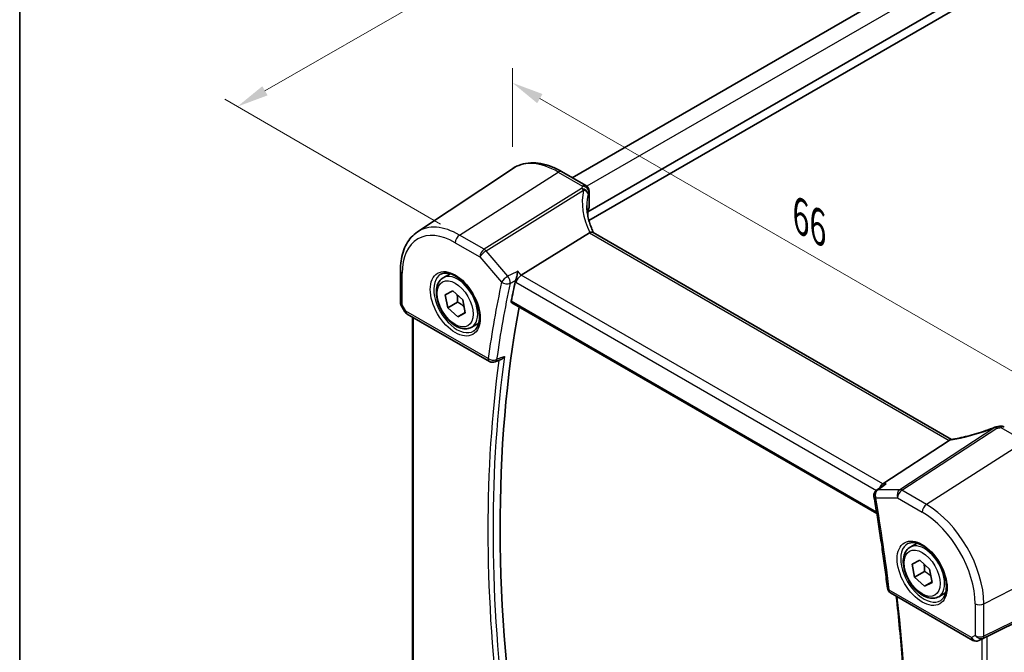
# Model space of a CAD drawing. Units: millimetres. Extents: x 14 to 2205, y 8 to 430.
# Drawn here: x 14 to 92, y 133 to 183 of the extents above; entities that cross this region are included whole.
import ezdxf

# ---------------------------------------------------------------- set-up
doc = ezdxf.new("R2010")
doc.units = ezdxf.units.MM
doc.layers.get('Defpoints').update_dxf_attribs({"lineweight": 25})
for name, color, linetype, lineweight in [('Border (ISO)', 7, 'Continuous', 35), ('Dimension (ISO)', 7, 'Continuous', 18), ('Visible (ISO)', 7, 'Continuous', 35), ('Visible Narrow (ISO)', 7, 'Continuous', 25)]:
    doc.layers.add(name, color=color, linetype=linetype, lineweight=lineweight)
doc.styles.add('Note Text (TK)', font='txt')
doc.dimstyles.new('Default - Method 1b (TK)', dxfattribs={"dimtxt": 2.5, "dimasz": 2.5, "dimexe": 1, "dimexo": 1.5, "dimgap": 1, "dimtad": 1, "dimtoh": 1, "dimrnd": 1e-08, "dimdsep": 46, "dimtxsty": 'Note Text (TK)', "dimcen": 0.09, "dimdle": 5, "dimclrd": 100, "dimclre": 100, "dimclrt": 7, "dimadec": 1, "dimazin": 1, "dimtfac": 1, "dimtmove": 0, "dimatfit": 3, "dimfxl": 1, "dimtolj": 1, "dimlwd": -1, "dimlwe": -1, "dimarcsym": 0})

# ---------------------------------------------------------------- blocks, each defined once
blk = doc.blocks.new('図面枠 tk図枠')
at = {"layer": 'Border (ISO)'}
blk.add_line((14.5, 289), (14.5, 8), dxfattribs=at)
blk = doc.blocks.new('*D9')
at = {"layer": 'Defpoints', "color": 0}
for p in [(125.324, 208.766), (31.647, 176.135), (49.133, 166.015)]:
    blk.add_point(p, dxfattribs=at)
at = {"layer": 'Dimension (ISO)', "color": 100}
for p, q in [((123.824, 209.634), (105.961, 219.972)), ((104.793, 218.148), (33.815, 177.38)), ((47.633, 166.883), (30.647, 176.714))]:
    blk.add_line(p, q, dxfattribs=at)
for points in [[(104.586, 218.509), (105.001, 217.787), (106.961, 219.393)], [(33.607, 177.741), (34.022, 177.019), (31.647, 176.135)]]:
    blk.add_solid(points, dxfattribs=at)
at = {"layer": 'Dimension (ISO)', "color": 7, "insert": (66.024, 198.467), "char_height": 2.5, "attachment_point": 4, "rotation": 29.87171, "style": 'Note Text (TK)'}
blk.add_mtext('\\A1;{\\H0.816x;\\Q-30.068;\\W0.816; \\H2.4873;107}', dxfattribs=at)
blk = doc.blocks.new('*D11')
at = {"layer": 'Defpoints', "color": 0}
for p in [(53.298, 178.012), (53.298, 171.243), (98.611, 141.208)]:
    blk.add_point(p, dxfattribs=at)
at = {"layer": 'Dimension (ISO)', "color": 100}
for p, q in [((53.298, 172.975), (53.298, 179.167)), ((96.446, 153.101), (55.464, 176.762)), ((98.611, 142.94), (98.611, 153.006))]:
    blk.add_line(p, q, dxfattribs=at)
for points in [[(55.672, 177.123), (55.255, 176.402), (53.298, 178.012)], [(96.655, 153.462), (96.238, 152.74), (98.611, 151.851)]]:
    blk.add_solid(points, dxfattribs=at)
at = {"layer": 'Dimension (ISO)', "color": 7, "insert": (75.546, 167.759), "char_height": 2.5, "attachment_point": 4, "rotation": 330, "style": 'Note Text (TK)'}
blk.add_mtext('\\A1;{\\Q-30.000;\\W0.816;\\H0.816x; \\fＭＳ Ｐゴシック|b0|i0;\\H2.4873;66}', dxfattribs=at)

msp = doc.modelspace()

# ---------------------------------------------------------------- linework, layer by layer
at = {"layer": 'Visible (ISO)'}
for p, q in [((115.4051, 203.6731), (58.0072, 170.5344)), ((118.8163, 202.2485), (59.2293, 167.8459)), ((118.9077, 201.5664), (59.3241, 167.1658)), ((45.8191, 166.2591), (53.2985, 171.2426)), ((57.18, 171.012), (59.0919, 169.9081)), ((59.3419, 169.4751), (59.3419, 168.2001)), ((59.2293, 167.8459), (59.2293, 167.5883)), ((59.3599, 166.1894), (53.991, 162.8445)), ((87.8887, 149.9093), (59.6552, 166.21)), ((44.4823, 163.2102), (44.4823, 160.6778)), ((47.8501, 162.6495), (48.4014, 162.9678)), ((48.0147, 161.3164), (48.6054, 161.6263)), ((48.2077, 160.2889), (48.0147, 161.3164)), ((48.6054, 161.6263), (49.3889, 160.9088)), ((44.5254, 160.5171), (44.8402, 159.9718)), ((48.9855, 160.7379), (48.2077, 160.2889)), ((49.3889, 160.9088), (49.5818, 159.8813)), ((53.2453, 160.6753), (82.0007, 144.0733)), ((45.0232, 159.7888), (51.4938, 156.053)), ((48.9912, 159.5713), (48.2077, 160.2889)), ((49.5766, 159.9093), (48.9912, 159.5713)), ((49.5818, 159.8813), (48.9912, 159.5713)), ((45.4303, 132.2743), (45.4303, 159.5538)), ((50.1001, 158.7523), (50.6514, 159.0707)), ((51.9304, 156.0222), (52.387, 156.2059)), ((87.6971, 149.8289), (82.4594, 146.4082)), ((82.5111, 146.2934), (81.978, 145.9146)), ((84.6196, 141.4205), (85.171, 141.7389)), ((84.7843, 140.0874), (85.3749, 140.3974)), ((85.3749, 140.3974), (86.1585, 139.6799)), ((84.9772, 139.06), (84.7843, 140.0874)), ((86.1585, 139.6799), (86.3514, 138.6524)), ((85.755, 139.509), (84.9772, 139.06)), ((85.7608, 138.3424), (84.9772, 139.06)), ((86.3461, 138.6804), (85.7608, 138.3424)), ((86.3514, 138.6524), (85.7608, 138.3424)), ((98.2578, 138.1551), (90.6751, 134.3938)), ((83.0795, 137.817), (89.55, 134.0812)), ((86.8696, 137.5234), (87.421, 137.8418)), ((90.4289, 134.2658), (90.0203, 134.0654))]:
    msp.add_line(p, q, dxfattribs=at)
for centre, start, end in [((58.8419, 169.4751), 0, 60), ((45.2732, 160.2218), 210, 240), ((51.7438, 156.4861), 240, 291.920977), ((91.4776, 150.4009), 98.676549, 111.178465), ((91.7877, 150.4539), 60, 100.739454), ((82.2677, 145.507), 125.398543, 189.766629), ((83.3295, 138.25), 186.841483, 240), ((89.8, 134.5142), 240, 296.132973)]:
    msp.add_arc(centre, 0.5, start, end, dxfattribs=at)
for centre, major_axis, ratio, start_param, end_param in [((64.1619, 167.4979), (4.9979, 0.2395), 0.6067281, 2.8559525, 2.9481174), ((58.8419, 168.185), (-0.4998, -0.024), 0.6067281, 2.8559525, 3.1125231), ((60.0867, 165.3835), (-0.7529, 0.7857), 0.3799393, 6.1097758, 6.2035872), ((53.9262, 162.4956), (-0.322, -0.3899), 0.4311662, 4.0517886, 5.5702251), ((135.4483, 94.2415), (59.3146, -102.7359), 0.5773503, 3.710483, 3.7287588), ((136.1554, 94.6497), (-59.2708, 102.6601), 0.5773503, 0.5966825, 0.9806612), ((90.3818, 153.7209), (5.0029, 0.236), 0.5823635, 4.8902479, 4.9503167), ((87.0073, 149.8409), (0.7725, 0.0991), 0.2658489, 5.781032, 5.8748434), ((82.5613, 145.9631), (0.1318, 0.4917), 0.6885003, 0.6553261, 1.4801526), ((90.4743, 134.277), (0.3, 0.1606), 0.0332701, 0.8199497, 1.64593)]:
    msp.add_ellipse(centre, major_axis=major_axis, ratio=ratio, start_param=start_param, end_param=end_param, dxfattribs=at)
for points, knots in [([(57.18, 171.012), (56.9085, 171.1687), (56.6344, 171.3012), (56.0864, 171.5125), (55.8124, 171.5915), (55.2701, 171.6908), (55.0017, 171.7111), (54.4783, 171.6883), (54.2232, 171.6449), (53.7383, 171.4921), (53.5087, 171.3826), (53.2985, 171.2426)], [4.71238898, 4.71238898, 4.71238898, 4.71238898, 4.87688189, 4.87688189, 5.0413748, 5.0413748, 5.20586771, 5.20586771, 5.37036062, 5.37036062, 5.53485353, 5.53485353, 5.53485353, 5.53485353]), ([(59.6948, 166.1871), (59.6297, 166.3206), (59.5703, 166.4549), (59.4577, 166.7378), (59.4059, 166.8865), (59.3171, 167.1828), (59.28, 167.3305), (59.2208, 167.6234), (59.1987, 167.7686), (59.1692, 168.0551), (59.1619, 168.1964), (59.1619, 168.3352)], [-1.36690726, -1.36690726, -1.36690726, -1.36690726, -1.28105282, -1.28105282, -1.18630298, -1.18630298, -1.09155314, -1.09155314, -0.9968033, -0.9968033, -0.90205346, -0.90205346, -0.90205346, -0.90205346]), ([(44.4823, 163.2102), (44.4823, 163.472), (44.4993, 163.7265), (44.5684, 164.2158), (44.6205, 164.4508), (44.7613, 164.8964), (44.85, 165.107), (45.0648, 165.4977), (45.1909, 165.6777), (45.4794, 165.9994), (45.6417, 166.1409), (45.8191, 166.2591)], [0, 0, 0, 0, 0.14966636, 0.14966636, 0.29933271, 0.29933271, 0.44899907, 0.44899907, 0.59866542, 0.59866542, 0.74833178, 0.74833178, 0.74833178, 0.74833178]), ([(59.6552, 166.21), (59.6257, 166.227), (59.5891, 166.2355), (59.5014, 166.2354), (59.4505, 166.2253), (59.3966, 166.2067)], [0.033060291, 0.033060291, 0.033060291, 0.033060291, 0.048084782, 0.048084782, 0.06422435, 0.06422435, 0.06422435, 0.06422435]), ([(47.6767, 162.9302), (47.8184, 163.0041), (47.9887, 163.0341), (48.3536, 162.9919), (48.5388, 162.934), (48.9146, 162.7433), (49.1043, 162.6138), (49.4737, 162.2931), (49.6533, 162.1018), (49.983, 161.6755), (50.1327, 161.4403), (50.3857, 160.9512), (50.4887, 160.6973), (50.6374, 160.199), (50.6832, 159.9545), (50.7151, 159.5025), (50.7016, 159.2947), (50.6222, 158.9351), (50.5562, 158.7843), (50.4095, 158.5814), (50.3375, 158.5134), (50.2565, 158.4619)], [0.8100934, 0.8100934, 0.8100934, 0.8100934, 1.1904793, 1.1904793, 1.5104672, 1.5104672, 1.817431, 1.817431, 2.1258695, 2.1258695, 2.4363318, 2.4363318, 2.7472266, 2.7472266, 3.0567903, 3.0567903, 3.3640185, 3.3640185, 3.6737773, 3.6737773, 3.9022956, 3.9022956, 3.9022956, 3.9022956]), ([(53.7174, 163.1605), (53.7172, 163.1593), (53.7171, 163.1582), (53.7094, 163.0962), (53.6993, 163.0303), (53.6751, 162.8965), (53.661, 162.8281), (53.6293, 162.6925), (53.6116, 162.6248), (53.5776, 162.5113), (53.5619, 162.4645), (53.546, 162.4236)], [-0.000417533, -0.000417533, -0.000417533, -0.000417533, 0, 0, 0.022311236, 0.022311236, 0.043582989, 0.043582989, 0.064371202, 0.064371202, 0.080554371, 0.080554371, 0.080554371, 0.080554371]), ([(50.1001, 158.7523), (49.9786, 158.6822), (49.8411, 158.6409), (49.5445, 158.6159), (49.3847, 158.6367), (49.0467, 158.7399), (48.8684, 158.8301), (48.5192, 159.0708), (48.3488, 159.2234), (48.0366, 159.5715), (47.8947, 159.7667), (47.6516, 160.1804), (47.5503, 160.3987), (47.3974, 160.8398), (47.3461, 161.0625), (47.3011, 161.4935), (47.3078, 161.7017), (47.3863, 162.0789), (47.4569, 162.2494), (47.6405, 162.4962), (47.7381, 162.5848), (47.8501, 162.6495)], [4.1655152, 4.1655152, 4.1655152, 4.1655152, 4.430546, 4.430546, 4.7195114, 4.7195114, 5.0475572, 5.0475572, 5.3866201, 5.3866201, 5.7230837, 5.7230837, 6.0579357, 6.0579357, 6.3941641, 6.3941641, 6.7331693, 6.7331693, 7.0628625, 7.0628625, 7.3071078, 7.3071078, 7.3071078, 7.3071078]), ([(44.5254, 160.5171), (44.52, 160.5265), (44.5149, 160.5363), (44.5058, 160.5567), (44.5017, 160.5674), (44.4946, 160.589), (44.4916, 160.6001), (44.4869, 160.6225), (44.4851, 160.6337), (44.4828, 160.656), (44.4823, 160.667), (44.4823, 160.6778)], [-0.95531662, -0.95531662, -0.95531662, -0.95531662, -0.92133293, -0.92133293, -0.88734924, -0.88734924, -0.85336554, -0.85336554, -0.81938185, -0.81938185, -0.78539816, -0.78539816, -0.78539816, -0.78539816]), ([(53.2453, 160.6753), (53.2445, 160.6757), (53.2438, 160.6762), (53.2265, 160.6869), (53.214, 160.7038), (53.2023, 160.7466), (53.2025, 160.7722), (53.2076, 160.7985)], [0.02213845, 0.02213845, 0.02213845, 0.02213845, 0.022652199, 0.022652199, 0.034087196, 0.034087196, 0.04499646, 0.04499646, 0.04499646, 0.04499646]), ([(52.387, 156.2059), (52.4352, 156.2253), (52.4833, 156.2549), (52.5845, 156.336), (52.6367, 156.3922), (52.6815, 156.4556), (52.6822, 156.4566), (52.683, 156.4576)], [-0.041677948, -0.041677948, -0.041677948, -0.041677948, -0.023258405, -0.023258405, 0, 0, 0.000378557, 0.000378557, 0.000378557, 0.000378557]), ([(91.297, 150.8671), (91.0634, 150.7766), (90.8265, 150.69), (90.3508, 150.5266), (90.1119, 150.4496), (89.6367, 150.3068), (89.4004, 150.241), (88.9349, 150.1215), (88.7057, 150.0679), (88.2589, 149.9739), (88.0414, 149.9335), (87.8319, 149.9001)], [0.70335517, 0.70335517, 0.70335517, 0.70335517, 0.83670675, 0.83670675, 0.97005832, 0.97005832, 1.1034099, 1.1034099, 1.23676148, 1.23676148, 1.37011305, 1.37011305, 1.37011305, 1.37011305]), ([(82.7331, 146.4082), (82.7318, 146.4078), (82.7305, 146.4073), (82.6725, 146.3863), (82.6177, 146.3604), (82.5476, 146.3183), (82.5291, 146.3062), (82.5111, 146.2934)], [-0.08033504, -0.08033504, -0.08033504, -0.08033504, -0.079920649, -0.079920649, -0.061851719, -0.061851719, -0.055184055, -0.055184055, -0.055184055, -0.055184055]), ([(81.7749, 145.4222), (81.8587, 144.9354), (81.9399, 144.4494), (82.0969, 143.4793), (82.1728, 142.9952), (82.3192, 142.0288), (82.3897, 141.5466), (82.5255, 140.5841), (82.5908, 140.1039), (82.7159, 139.1456), (82.7758, 138.6675), (82.833, 138.1905)], [2.924383301, 2.924383301, 2.924383301, 2.924383301, 2.938272507, 2.938272507, 2.952161713, 2.952161713, 2.966050919, 2.966050919, 2.979940125, 2.979940125, 2.99382933, 2.99382933, 2.99382933, 2.99382933]), ([(86.8696, 137.5234), (86.7481, 137.4533), (86.6107, 137.412), (86.314, 137.387), (86.1542, 137.4078), (85.8163, 137.511), (85.638, 137.6012), (85.2888, 137.8419), (85.1184, 137.9945), (84.8061, 138.3426), (84.6642, 138.5378), (84.4211, 138.9515), (84.3198, 139.1698), (84.167, 139.6109), (84.1156, 139.8336), (84.0707, 140.2646), (84.0773, 140.4728), (84.1559, 140.8499), (84.2264, 141.0205), (84.4101, 141.2673), (84.5077, 141.3559), (84.6196, 141.4205)], [4.1655152, 4.1655152, 4.1655152, 4.1655152, 4.430546, 4.430546, 4.7195114, 4.7195114, 5.0475572, 5.0475572, 5.3866201, 5.3866201, 5.7230837, 5.7230837, 6.0579357, 6.0579357, 6.3941641, 6.3941641, 6.7331693, 6.7331693, 7.0628625, 7.0628625, 7.3071078, 7.3071078, 7.3071078, 7.3071078]), ([(84.4463, 141.7013), (84.588, 141.7752), (84.7582, 141.8052), (85.1232, 141.763), (85.3084, 141.7051), (85.6842, 141.5144), (85.8739, 141.3849), (86.2433, 141.0642), (86.4229, 140.8729), (86.7525, 140.4465), (86.9023, 140.2114), (87.1552, 139.7223), (87.2583, 139.4684), (87.4069, 138.97), (87.4527, 138.7256), (87.4847, 138.2736), (87.4711, 138.0658), (87.3917, 137.7062), (87.3257, 137.5554), (87.1791, 137.3525), (87.1071, 137.2845), (87.0261, 137.233)], [0.8100934, 0.8100934, 0.8100934, 0.8100934, 1.1904793, 1.1904793, 1.5104672, 1.5104672, 1.817431, 1.817431, 2.1258695, 2.1258695, 2.4363318, 2.4363318, 2.7472266, 2.7472266, 3.0567903, 3.0567903, 3.3640185, 3.3640185, 3.6737773, 3.6737773, 3.9022956, 3.9022956, 3.9022956, 3.9022956]), ([(83.5311, 137.5563), (83.7245, 135.83), (83.8825, 134.1186), (84.1462, 130.4741), (84.2402, 128.5467), (84.3339, 124.7435), (84.3336, 122.8678), (84.2387, 119.1745), (84.1441, 117.3569), (83.861, 113.7868), (83.6725, 112.0343), (83.4375, 110.3168)], [3.00415694, 3.00415694, 3.00415694, 3.00415694, 3.05463718, 3.05463718, 3.11273484, 3.11273484, 3.17083249, 3.17083249, 3.22893015, 3.22893015, 3.28700005, 3.28700005, 3.28700005, 3.28700005])]:
    msp.add_open_spline(points, degree=3, knots=knots, dxfattribs=at)
for points in [[(53.546, 162.4236), (53.5358, 162.3972), (53.5282, 162.3719), (53.5232, 162.3485)], [(87.8319, 149.9001), (87.7963, 149.8945), (87.7605, 149.8775), (87.7268, 149.8503)], [(90.4289, 134.2658), (90.4348, 134.2687), (90.4407, 134.2717), (90.4465, 134.2749)]]:
    msp.add_open_spline(points, degree=3, dxfattribs=at)
for points, weights in [([(48.9473, 161.3132), (48.9975, 161.0649), (48.9855, 160.7379)], [1.0771347945, 1.08143279597, 1]), ([(48.9855, 160.7379), (49.2939, 160.562), (49.4904, 160.3681)], [1, 1.08822472248, 1.07582146088]), ([(85.7168, 140.0843), (85.767, 139.836), (85.755, 139.509)], [1.0771347945, 1.08143279597, 1]), ([(85.755, 139.509), (86.0634, 139.3331), (86.26, 139.1392)], [1, 1.08822472248, 1.07582146088])]:
    msp.add_rational_spline(points, weights, degree=2, dxfattribs=at)
at = {"layer": 'Visible Narrow (ISO)'}
for p, q in [((116.6234, 203.0237), (59.1697, 169.8527)), ((49.1333, 166.0145), (56.9115, 170.976)), ((56.9115, 170.976), (58.8234, 169.8721)), ((58.7516, 169.6816), (51.0705, 164.8961)), ((51.2284, 164.7619), (58.9095, 169.5474)), ((59.3255, 169.4019), (59.3255, 168.1226)), ((51.0705, 164.8961), (49.1333, 166.0145)), ((59.3599, 166.1894), (87.6971, 149.8289)), ((48.7983, 165.4134), (50.7354, 164.295)), ((52.945, 162.7798), (51.2284, 164.7619)), ((50.7354, 164.295), (52.452, 162.3129)), ((44.6287, 160.5215), (44.6287, 163.0061)), ((53.991, 162.8445), (53.7174, 163.1605)), ((82.4594, 146.4082), (53.991, 162.8445)), ((53.5232, 162.3485), (53.5726, 162.2915)), ((53.5726, 162.2915), (81.9606, 145.9017)), ((44.9196, 160.0177), (44.6287, 160.5215)), ((81.9824, 144.1853), (53.2076, 160.7985)), ((44.8402, 159.9718), (44.9196, 160.0177)), ((51.3902, 156.2819), (44.9196, 160.0177)), ((45.5181, 132.2605), (45.5181, 159.5031)), ((91.3012, 150.846), (83.8079, 145.9522)), ((83.9657, 145.904), (91.4591, 150.7979)), ((91.7692, 150.8509), (93.6811, 149.7471)), ((93.6811, 149.7471), (85.9029, 144.7856)), ((83.8079, 145.9522), (82.0913, 145.9522)), ((82.7331, 146.4082), (82.4594, 146.4082)), ((85.9029, 144.7856), (83.9657, 145.904)), ((81.9141, 145.3029), (83.6307, 145.3029)), ((83.6307, 145.3029), (85.5678, 144.1845)), ((90.4255, 136.9522), (98.6113, 141.2076)), ((89.4465, 134.3101), (82.9759, 138.0459)), ((90.3635, 134.263), (98.5493, 138.3234)), ((98.6113, 138.4605), (90.4255, 134.4001)), ((89.7374, 136.9626), (89.7374, 134.4781)), ((90.4255, 134.4001), (90.4255, 136.9522)), ((89.7374, 134.4781), (89.4465, 134.3101)), ((90.4465, 134.2749), (90.0312, 134.0711)), ((90.0312, 134.0711), (90.3635, 134.263)), ((90.2622, 134.184), (90.2622, 106.4275)), ((90.6751, 106.2531), (90.6751, 134.3938))]:
    msp.add_line(p, q, dxfattribs=at)
for centre, major_axis, ratio, start_param, end_param in [((56.9115, 165.283), (-3.4862, 6.0383), 0.5773503, 5.4977871, 6.3202517), ((56.93, 170.579), (0.25, 0.433), 0.5773503, 0, 0.837758), ((64.1434, 169.1851), (5.4977, 0.2635), 0.6067281, 2.8559525, 2.9138248), ((58.8419, 169.4751), (0.25, 0.433), 0.5773503, 0, 0.837758), ((58.8419, 169.4751), (0.46, -0.196), 0.7628643, 0.3262183, 1.9234223), ((64.3013, 167.1964), (-4.7412, 3.7167), 0.7500175, 0.3328146, 1.0010905), ((58.7701, 169.2846), (0.4751, -0.1559), 0.7744965, 0.2576247, 1.8573991), ((58.7701, 169.2846), (0.2644, -0.4244), 0.5391686, 1.8741175, 2.3371181), ((58.7701, 169.2846), (0.4865, -0.1154), 0.5823522, 0.1995801, 1.4203287), ((64.1619, 166.9336), (-4.142, 3.7716), 0.742557, 0.3958468, 0.5945451), ((64.1619, 168.7881), (-4.9974, -0.2649), 0.6095581, 5.9943088, 6.0521811), ((58.8419, 169.4751), (0.5, 0), 0.5773503, 6.0266147, 6.2831853), ((49.1333, 160.7923), (-3.198, 5.539), 0.5773503, 5.4977871, 6.3202517), ((48.7983, 160.5988), (-2.9483, 5.1066), 0.5773503, 5.4977871, 7.0685835), ((49.1518, 165.6175), (-0.25, -0.433), 0.5773503, 3.9793507, 5.4977871), ((51.089, 164.4991), (-0.25, -0.433), 0.5773503, 3.9793507, 5.4977871), ((51.089, 164.4991), (0.378, 0.3273), 0.2581989, 0.9826339, 2.5010703), ((51.089, 164.4991), (-0.2644, 0.4244), 0.5391686, 5.0157101, 5.4787107), ((44.9823, 163.2102), (-0.5, 0), 0.5773503, 0, 0.7853982), ((48.9348, 160.6776), (1.2903, -2.2348), 0.5773503, 3.1168974, 6.3078805), ((48.9751, 160.7009), (1.125, -1.9486), 0.5773503, 0, 3.1415927), ((134.7412, 93.8332), (59.5874, -103.2084), 0.5773503, 3.7097815, 3.7792275), ((135.064, 94.0196), (-59.3384, 102.777), 0.5773503, 0.5681888, 0.6376348), ((52.8056, 162.517), (-0.378, -0.3273), 0.2581989, 4.1242265, 5.642663), ((52.8056, 162.517), (0.4888, -0.105), 0.6882062, 4.0618867, 5.5454166), ((52.8056, 162.517), (-0.221, 0.4485), 0.5146373, 3.7470866, 5.0680404), ((44.9823, 160.7257), (0.4991, 0.062), 0.4760397, 3.0825754, 3.8679735), ((44.9823, 160.7257), (-0.4573, -0.2078), 0.1340325, 0.0130574, 0.6285371), ((45.2732, 160.2218), (-0.25, -0.433), 0.5773503, 5.4977871, 6.2831853), ((135.4483, 94.2415), (59.452, -102.9739), 0.5773503, 3.7837775, 4.0706677), ((51.7438, 156.4861), (-0.4952, 0.069), 0.6560599, 0.8710372, 2.3545671), ((51.7438, 156.4861), (-0.25, -0.433), 0.5773503, 5.4977871, 6.2831853), ((135.642, 94.3533), (-59.3026, 102.7151), 0.5773503, 0.6381525, 0.9326438), ((51.7438, 156.4861), (0.1867, -0.4638), 0.5804524, 0, 0.7160773), ((90.2156, 152.2347), (5.4711, 1.946), 0.2893161, 4.1402648, 4.8085407), ((91.4776, 150.4009), (-0.1806, 0.4662), 0.0254984, 0, 0.2922995), ((91.4776, 150.4009), (-0.2734, 0.4186), 0.5534337, 5.4670337, 5.9300343), ((91.4776, 150.4009), (-0.0754, 0.4943), 0.135844, 5.624026, 6.2831853), ((90.3735, 154.0411), (5.4977, 0.2635), 0.6067281, 4.8820177, 4.93989), ((91.7877, 150.4539), (-0.0932, 0.4912), 0.1808886, 5.6183205, 6.2831853), ((91.7877, 150.4539), (0.25, 0.433), 0.5773503, 0, 0.837758), ((82.2677, 145.507), (0, 0.5), 0.7745967, 0.4728942, 1.9913307), ((82.2677, 145.507), (-0.2896, 0.4076), 0.6207981, 5.9069316, 6.2831853), ((83.9843, 145.507), (0, -0.5), 0.7745967, 3.6144869, 5.1329233), ((83.9843, 145.507), (0.25, 0.433), 0.5773503, 0.837758, 2.3561945), ((83.9843, 145.507), (-0.2734, 0.4186), 0.5534337, 5.4670337, 5.9300343), ((82.2677, 145.507), (-0.4928, -0.0848), 0.439362, 0, 0.6980266), ((-0.3751, 171.8427), (-59.5874, 103.2084), 0.5773503, 4.0747541, 4.1442002), ((85.9214, 144.3886), (-0.25, -0.433), 0.5773503, 3.9793507, 5.4977871), ((85.9029, 139.5634), (-3.198, 5.539), 0.5773503, 3.9269908, 5.4977871), ((85.5678, 139.3699), (2.9483, -5.1066), 0.5773503, 0.7853982, 2.3561945), ((85.7043, 139.4487), (1.2903, -2.2348), 0.5773503, 3.1168974, 6.3078805), ((85.7446, 139.472), (1.125, -1.9486), 0.5773503, 0, 3.1415927), ((83.3295, 138.25), (-0.4964, -0.0596), 0.4860577, 0, 0.7216699), ((83.3295, 138.25), (-0.25, -0.433), 0.5773503, 5.4977871, 6.2831853), ((0.332, 172.2509), (-59.452, 102.9739), 0.5773503, 3.783314, 4.0648365), ((90.0909, 137.1668), (-0.5, 0), 0.5773503, 0.7853982, 2.3038346), ((89.8, 134.5142), (0.25, -0.433), 0.8164966, 4.712389, 6.2308254), ((89.8, 134.5142), (-0.25, -0.433), 0.5773503, 5.4977871, 6.2831853), ((90.0909, 134.6822), (-0.4968, 0.0857), 0.6620812, 0.8991406, 2.4175771), ((90.0909, 134.6822), (0.3598, -0.3564), 0.7957112, 4.498428, 6.0168645), ((90.2248, 134.5288), (0.1333, -0.2688), 0.5587275, 0.0364416, 0.8207045), ((89.8, 134.5142), (0.2202, -0.4489), 0.6331079, 0, 0.0390457)]:
    msp.add_ellipse(centre, major_axis=major_axis, ratio=ratio, start_param=start_param, end_param=end_param, dxfattribs=at)
for centre, major_axis in [((48.7983, 160.5988), (-1.3902, 2.4079)), ((48.7983, 160.5988), (-1, 1.7321)), ((85.5678, 139.3699), (-1.3902, 2.4079)), ((85.5678, 139.3699), (-1, 1.7321))]:
    msp.add_ellipse(centre, major_axis=major_axis, ratio=0.5773503, dxfattribs=at)
for points, knots in [([(53.7174, 163.1605), (53.4713, 163.0392), (53.2253, 162.918), (52.9793, 162.7967), (52.9678, 162.7911), (52.9564, 162.7854), (52.945, 162.7798)], [1.10914548, 1.10914548, 1.10914548, 1.10914548, 1.20511476, 1.20511476, 1.20511476, 1.2095786, 1.2095786, 1.2095786, 1.2095786]), ([(53.1187, 162.213), (53.1301, 162.2186), (53.1416, 162.2243), (53.153, 162.2299), (53.2815, 162.2932), (53.41, 162.3565), (53.5385, 162.4199)], [-1.209578599, -1.209578599, -1.209578599, -1.209578599, -1.205114758, -1.205114758, -1.205114758, -1.154985389, -1.154985389, -1.154985389, -1.154985389]), ([(52.4747, 156.3737), (52.5351, 156.398), (52.5954, 156.4223), (52.6648, 156.4503), (52.6739, 156.4539), (52.683, 156.4576)], [0.054719313, 0.054719313, 0.054719313, 0.054719313, 0.078687809, 0.078687809, 0.082286817, 0.082286817, 0.082286817, 0.082286817]), ([(82.0913, 145.9522), (82.099, 145.9577), (82.1068, 145.9632), (82.1146, 145.9687), (82.3207, 146.1152), (82.5269, 146.2617), (82.7331, 146.4082)], [-1.2095786, -1.2095786, -1.2095786, -1.2095786, -1.20593223, -1.20593223, -1.20593223, -1.10914548, -1.10914548, -1.10914548, -1.10914548])]:
    msp.add_open_spline(points, degree=3, knots=knots, dxfattribs=at)
for points in [[(53.546, 162.4236), (53.5435, 162.4223), (53.541, 162.4211), (53.5385, 162.4199)], [(52.4747, 156.3737), (52.3369, 156.3182), (52.1991, 156.2627), (52.0613, 156.2073)]]:
    msp.add_open_spline(points, degree=3, dxfattribs=at)

# ---------------------------------------------------------------- block references
msp.add_blockref('図面枠 tk図枠', (0, 0))

# ---------------------------------------------------------------- dimensions: what is measured, and where the dimension line sits
at = {"layer": 'Dimension (ISO)', "color": 100}
for base, p1, p2, angle, text, override, picture, middle in [((31.647, 176.1348), (125.3237, 208.7657), (49.1333, 166.0145), 29.871707, '{\\H0.816x;\\Q-30.068;\\W0.816; \\H2.4873;107}', {"dimgap": 1, "dimtoh": 0, "dimdec": 2, "dimlfac": 1.217728, "dimtol": 0, "dimlim": 0, "dimtp": 0, "dimtm": 0, "dimtdec": 2, "dimtofl": 0, "dimatfit": 1}, '*D9', (69.3042, 197.7639)), ((53.2985, 178.0125), (98.6113, 141.2076), (53.2985, 171.2426), 330, '{\\Q-30.000;\\W0.816;\\H0.816x; \\fＭＳ Ｐゴシック|b0|i0;\\H2.4873;66}', {"dimgap": 1, "dimtoh": 0, "dimdec": 2, "dimlfac": 1.181028, "dimtol": 0, "dimlim": 0, "dimtp": 0, "dimtm": 0, "dimtdec": 2, "dimtofl": 0, "dimatfit": 1}, '*D11', (75.9549, 164.9318))]:
    dim = msp.add_linear_dim(base=base, p1=p1, p2=p2, angle=angle, text=text, dimstyle='Default - Method 1b (TK)', override=override, dxfattribs=at)
    dim.commit()
    dim.dimension.update_dxf_attribs({"geometry": picture, "text_midpoint": middle, "dimtype": 160})

doc.saveas('drawing.dxf')
